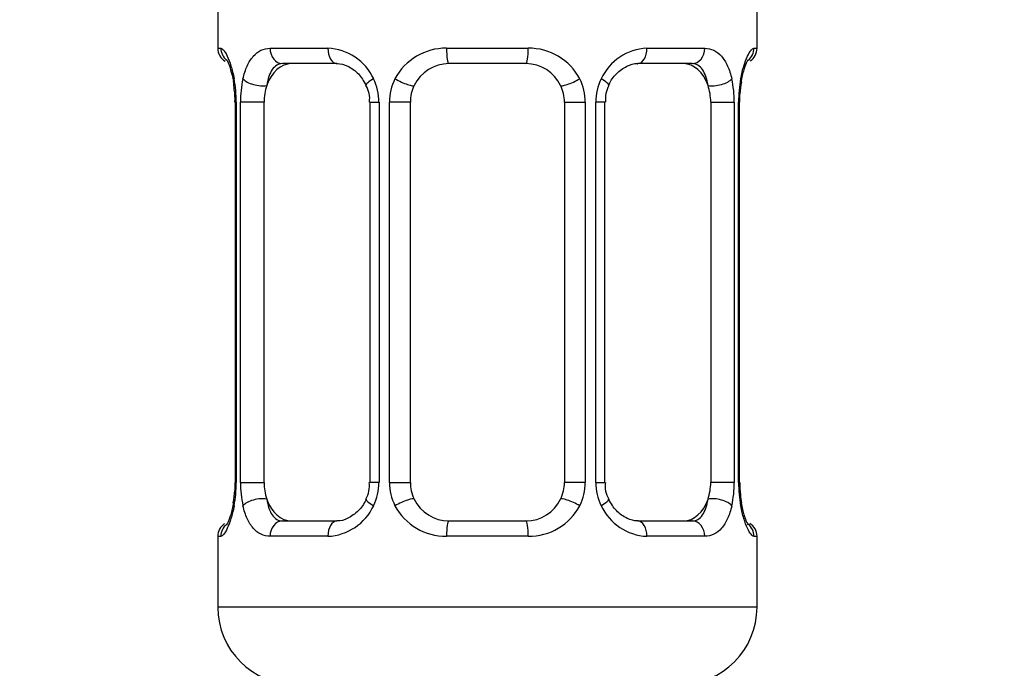
# Model space of a CAD drawing. Units: millimetres. Extents: x 0 to 976, y 0 to 2466.
# Drawn here: x 583 to 609, y 1320 to 1337 of the extents above; entities that cross this region are included whole.
import ezdxf
from ezdxf import colors
from ezdxf.entities.mleader import LeaderData, LeaderLine
from ezdxf.math import Vec2, Vec3

# ---------------------------------------------------------------- set-up
doc = ezdxf.new("R2010")
doc.units = ezdxf.units.MM
doc.layers.add('DV1_Défaut', color=7, linetype='Continuous')
doc.layers.add('Défaut', color=7, linetype='Continuous')

# ---------------------------------------------------------------- blocks, each defined once
blk = doc.blocks.new('_DOT')
at = {"color": 0}
blk.add_line((0, 0), (-1, 0), dxfattribs=at)
at = {"color": 0, "const_width": 0.333}
blk.add_lwpolyline([(-0.1665, 0, 1), (0.1665, 0, 1)], format="xyb", close=True, dxfattribs=at)
blk = doc.blocks.new('SE')
at = {"layer": 'DV1_Défaut', "color": 7, "linetype": 'Continuous'}
for p, q in [((588.238, 1337.815), (588.238, 1336.334)), ((602.238, 1336.334), (602.238, 1337.815)), ((588.238, 1336.334), (588.319, 1336.334)), ((589.595, 1336.334), (591.095, 1336.334)), ((594.177, 1336.334), (596.298, 1336.334)), ((599.381, 1336.334), (600.88, 1336.334)), ((602.157, 1336.334), (602.238, 1336.334)), ((591.332, 1335.934), (589.918, 1335.934)), ((596.238, 1335.934), (594.238, 1335.934)), ((600.558, 1335.934), (599.144, 1335.934)), ((601.793, 1334.934), (601.796, 1335.141)), ((588.716, 1334.934), (588.688, 1334.934)), ((588.688, 1334.934), (588.688, 1325.059)), ((588.716, 1334.934), (588.716, 1325.059)), ((588.829, 1325.059), (588.829, 1334.934)), ((589.44, 1334.934), (588.829, 1334.934)), ((589.44, 1325.059), (589.44, 1334.934)), ((592.184, 1334.934), (592.424, 1334.934)), ((592.184, 1334.934), (592.184, 1325.059)), ((592.424, 1334.934), (592.424, 1325.059)), ((592.696, 1325.059), (592.696, 1334.934)), ((593.238, 1334.934), (592.696, 1334.934)), ((593.238, 1325.059), (593.238, 1334.934)), ((597.238, 1334.934), (597.238, 1325.059)), ((597.238, 1334.934), (597.78, 1334.934)), ((597.78, 1334.934), (597.78, 1325.059)), ((598.052, 1325.059), (598.052, 1334.934)), ((598.291, 1334.934), (598.052, 1334.934)), ((598.291, 1325.059), (598.291, 1334.934)), ((601.036, 1334.934), (601.036, 1325.059)), ((601.036, 1334.934), (601.647, 1334.934)), ((601.647, 1334.934), (601.647, 1325.059)), ((601.76, 1325.059), (601.76, 1334.934)), ((601.76, 1334.934), (601.787, 1334.934)), ((601.787, 1325.059), (601.787, 1334.934)), ((588.683, 1325.059), (588.68, 1324.851)), ((588.688, 1325.059), (588.716, 1325.059)), ((588.829, 1325.059), (589.44, 1325.059)), ((592.424, 1325.059), (592.184, 1325.059)), ((592.696, 1325.059), (593.238, 1325.059)), ((597.78, 1325.059), (597.238, 1325.059)), ((598.052, 1325.059), (598.291, 1325.059)), ((601.647, 1325.059), (601.036, 1325.059)), ((601.787, 1325.059), (601.76, 1325.059)), ((589.918, 1324.059), (591.332, 1324.059)), ((594.238, 1324.059), (596.238, 1324.059)), ((599.144, 1324.059), (600.558, 1324.059)), ((588.238, 1323.659), (588.319, 1323.659)), ((588.238, 1323.659), (588.238, 1321.815)), ((591.095, 1323.659), (589.595, 1323.659)), ((596.298, 1323.659), (594.177, 1323.659)), ((600.88, 1323.659), (599.381, 1323.659)), ((602.157, 1323.659), (602.238, 1323.659)), ((602.238, 1321.815), (602.238, 1323.659)), ((602.238, 1321.815), (588.238, 1321.815))]:
    blk.add_line(p, q, dxfattribs=at)
for centre, radius, start, end in [((588.638, 1336.334), 0.4, 180, 238.3266), ((591.031, 1334.95), 1.386, 25.1473, 87.3249), ((594.159, 1334.84), 1.494, 89.2905, 152.1251), ((596.317, 1334.84), 1.494, 27.8747, 90.7097), ((599.445, 1334.95), 1.386, 92.6748, 154.853), ((601.838, 1336.334), 0.4, 303.9599, 0), ((594.238, 1334.934), 1, 90, 154.4167), ((596.238, 1334.934), 1, 25.5833, 90), ((586.978, 1335.166), 1.692, 3.1935, 10.2503), ((585.368, 1334.942), 3.348, 359.8705, 10.2708), ((591.606, 1334.952), 2.778, 167.8078, 180.3687), ((591.047, 1334.937), 1.376, 359.8791, 25.9211), ((594.034, 1334.938), 1.338, 153.3511, 180.1815), ((596.442, 1334.938), 1.338, 359.817, 26.6505), ((599.429, 1334.937), 1.376, 154.0799, 180.1199), ((598.871, 1334.952), 2.776, 359.628, 12.1955), ((605.109, 1334.942), 3.349, 169.7304, 180.1284), ((604.081, 1335.024), 2.288, 168.9119, 177.0458), ((587.248, 1335.031), 1.438, 356.1299, 9.1868), ((591.545, 1335.027), 0.637, 351.6961, 32.0522), ((594.238, 1334.934), 1, 154.4167, 180), ((596.238, 1334.934), 1, 0, 25.5833), ((599.041, 1335.009), 0.741, 151.073, 185.8967), ((585.367, 1325.051), 3.349, 349.7304, 0.1284), ((591.605, 1325.041), 2.776, 179.628, 192.1955), ((591.436, 1324.983), 0.74, 331.0739, 5.8979), ((591.047, 1325.056), 1.376, 334.0799, 0.1199), ((594.034, 1325.054), 1.338, 179.817, 206.6505), ((594.238, 1325.059), 1, 180, 205.5833), ((596.238, 1325.059), 1, 334.4167, 0), ((596.441, 1325.054), 1.338, 333.3511, 0.1815), ((599.429, 1325.056), 1.376, 179.8791, 205.9211), ((598.932, 1324.965), 0.638, 171.6767, 212.09), ((598.869, 1325.041), 2.778, 347.8078, 0.3687), ((605.108, 1325.051), 3.348, 179.8705, 190.2708), ((603.228, 1324.962), 1.438, 176.1296, 189.1865), ((586.397, 1324.969), 2.286, 348.9111, 357.0474), ((603.488, 1324.825), 1.682, 183.176, 190.2861), ((591.031, 1325.043), 1.386, 272.6748, 334.853), ((594.159, 1325.153), 1.494, 207.8747, 270.7097), ((594.238, 1325.059), 1, 205.5833, 270), ((596.238, 1325.059), 1, 270, 334.4167), ((596.317, 1325.153), 1.494, 269.2905, 332.1251), ((599.445, 1325.043), 1.386, 205.1473, 267.3249), ((588.638, 1323.659), 0.4, 123.9599, 180), ((601.838, 1323.659), 0.4, 0, 58.3266), ((590.238, 1321.815), 2, 180, 270), ((600.238, 1321.815), 2, 270, 0)]:
    blk.add_arc(centre, radius, start, end, dxfattribs=at)
for centre, major_axis, ratio, start_param, end_param in [((588.714, 1336.334), (0, -0.4), 0.988455, 4.712389, 5.596097), ((589.918, 1336.334), (0, -0.4), 0.806081, 4.712389, 6.283185), ((591.332, 1336.334), (0, -0.4), 0.591806, 4.712389, 6.283185), ((594.238, 1336.334), (0, -0.4), 0.151515, 4.712389, 6.283185), ((596.238, 1336.334), (0, -0.4), 0.151515, 0, 1.570796), ((599.144, 1336.334), (0, -0.4), 0.591806, 0, 1.570796), ((600.558, 1336.334), (0, -0.4), 0.806081, 0, 1.570796), ((601.762, 1336.334), (0, -0.4), 0.988455, 0.670385, 1.570796), ((590.147, 1334.934), (0, -1), 0.707107, 3.141593, 4.265876), ((600.329, 1334.934), (0, 1), 0.707107, 5.158902, 6.283185), ((589.038, 1335.539), (0.394, 0.069), 0.426558, 2.752818, 3.150178), ((589.254, 1335.539), (0.391, -0.084), 0.411702, 3.62283, 5.508006), ((592.454, 1335.539), (0.363, 0.168), 0.191543, 1.963754, 3.151873), ((592.975, 1335.539), (0.361, -0.173), 0.155676, 4.398009, 6.283185), ((597.501, 1335.539), (-0.361, -0.173), 0.155676, 0, 1.885177), ((598.022, 1335.539), (-0.363, 0.168), 0.191543, 3.130905, 4.319431), ((601.222, 1335.539), (-0.391, -0.084), 0.411702, 0.775179, 2.660356), ((601.438, 1335.539), (-0.394, 0.069), 0.426558, 3.136433, 3.530367), ((601.438, 1335.539), (-0.394, 0.069), 0.426558, 3.108734, 3.136433), ((590.147, 1334.934), (0, 1), 0.707107, 1.124283, 1.570796), ((600.329, 1334.934), (0, 1), 0.707107, 4.712389, 5.158902), ((590.147, 1325.059), (0, -1), 0.707107, 4.712389, 5.158902), ((600.329, 1325.059), (0, -1), 0.707107, 1.124283, 1.570796), ((589.038, 1324.454), (0.394, -0.069), 0.426558, 3.135315, 3.530367), ((589.038, 1324.454), (0.394, -0.069), 0.426558, 3.109977, 3.135315), ((589.254, 1324.454), (-0.391, -0.084), 0.411702, 3.916772, 5.801948), ((590.147, 1325.059), (0, -1), 0.707107, 5.158902, 6.283185), ((592.454, 1324.454), (0.363, -0.168), 0.191543, 3.124711, 4.319431), ((592.975, 1324.454), (-0.361, -0.173), 0.155676, 3.141593, 5.026769), ((597.501, 1324.454), (0.361, -0.173), 0.155676, 1.256416, 3.141593), ((598.022, 1324.454), (-0.363, -0.168), 0.191543, 1.963754, 3.157934), ((600.329, 1325.059), (0, 1), 0.707107, 3.141593, 4.265876), ((601.222, 1324.454), (0.391, -0.084), 0.411702, 0.481237, 2.366414), ((601.438, 1324.454), (-0.394, -0.069), 0.426558, 2.752818, 3.151634), ((588.714, 1323.659), (0, -0.4), 0.988455, 3.806539, 4.712389), ((589.918, 1323.659), (0, -0.4), 0.806081, 3.141593, 4.712389), ((591.332, 1323.659), (0, -0.4), 0.591806, 3.141593, 4.712389), ((594.238, 1323.659), (0, -0.4), 0.151515, 3.141593, 4.712389), ((596.238, 1323.659), (0, -0.4), 0.151515, 1.570796, 3.141593), ((599.144, 1323.659), (0, -0.4), 0.591806, 1.570796, 3.141593), ((600.558, 1323.659), (0, -0.4), 0.806081, 1.570796, 3.141593), ((601.762, 1323.659), (0, -0.4), 0.988455, 1.570796, 2.479587)]:
    blk.add_ellipse(centre, major_axis=major_axis, ratio=ratio, start_param=start_param, end_param=end_param, dxfattribs=at)
for points, knots in [([(588.319, 1336.334), (588.34, 1336.334), (588.365, 1336.316), (588.422, 1336.245), (588.453, 1336.192), (588.517, 1336.055), (588.55, 1335.97), (588.611, 1335.774), (588.639, 1335.663), (588.662, 1335.539)], [0, 0, 0, 0, 0.25, 0.25, 0.5, 0.5, 0.75, 0.75, 1, 1, 1, 1]), ([(588.891, 1335.539), (588.919, 1335.663), (588.956, 1335.773), (589.046, 1335.97), (589.099, 1336.055), (589.219, 1336.192), (589.287, 1336.245), (589.433, 1336.315), (589.512, 1336.334), (589.595, 1336.334)], [0, 0, 0, 0, 0.25, 0.25, 0.5, 0.5, 0.75, 0.75, 1, 1, 1, 1]), ([(600.88, 1336.334), (600.964, 1336.334), (601.042, 1336.316), (601.188, 1336.245), (601.256, 1336.192), (601.376, 1336.055), (601.43, 1335.97), (601.52, 1335.774), (601.556, 1335.663), (601.585, 1335.539)], [0, 0, 0, 0, 0.25, 0.25, 0.5, 0.5, 0.75, 0.75, 1, 1, 1, 1]), ([(601.814, 1335.539), (601.837, 1335.663), (601.865, 1335.773), (601.926, 1335.97), (601.959, 1336.055), (602.022, 1336.192), (602.054, 1336.245), (602.11, 1336.315), (602.136, 1336.334), (602.157, 1336.334)], [0, 0, 0, 0, 0.25, 0.25, 0.5, 0.5, 0.75, 0.75, 1, 1, 1, 1]), ([(588.465, 1336.04), (588.465, 1336.04), (588.474, 1336.027), (588.512, 1335.952), (588.579, 1335.774), (588.618, 1335.589), (588.644, 1335.469)], [0, 0, 0, 0, 0.125285, 0.330147, 0.635027, 1, 1, 1, 1]), ([(601.833, 1335.469), (601.834, 1335.479), (601.853, 1335.606), (601.912, 1335.817), (601.979, 1335.986), (602.009, 1336.037), (602.011, 1336.04), (602.011, 1336.04)], [0, 0, 0, 0, 0.02751, 0.411087, 0.753509, 0.954976, 1, 1, 1, 1]), ([(589.918, 1335.934), (589.864, 1335.934), (589.816, 1335.92), (589.727, 1335.868), (589.687, 1335.829), (589.585, 1335.681), (589.538, 1335.539), (589.509, 1335.366)], [0, 0, 0, 0, 0.25, 0.25, 0.5, 0.5, 1, 1, 1, 1]), ([(591.322, 1335.932), (591.332, 1335.933), (591.413, 1335.939), (591.617, 1335.884), (591.901, 1335.69), (592.023, 1335.484), (592.089, 1335.368)], [0, 0, 0, 0, 0.039926, 0.353834, 0.689517, 1, 1, 1, 1]), ([(598.387, 1335.37), (598.39, 1335.378), (598.433, 1335.49), (598.593, 1335.696), (598.854, 1335.88), (599.062, 1335.948), (599.139, 1335.932), (599.145, 1335.93)], [0, 0, 0, 0, 0.020005, 0.319589, 0.644701, 0.975238, 1, 1, 1, 1]), ([(600.967, 1335.366), (600.952, 1335.453), (600.934, 1335.53), (600.886, 1335.67), (600.857, 1335.73), (600.755, 1335.878), (600.665, 1335.934), (600.558, 1335.934)], [0, 0, 0, 0, 0.25, 0.25, 0.5, 0.5, 1, 1, 1, 1]), ([(588.662, 1324.454), (588.639, 1324.33), (588.611, 1324.22), (588.55, 1324.023), (588.517, 1323.938), (588.453, 1323.801), (588.422, 1323.748), (588.365, 1323.677), (588.34, 1323.659), (588.319, 1323.659)], [0, 0, 0, 0, 0.25, 0.25, 0.5, 0.5, 0.75, 0.75, 1, 1, 1, 1]), ([(588.643, 1324.524), (588.642, 1324.514), (588.623, 1324.387), (588.564, 1324.176), (588.497, 1324.006), (588.467, 1323.956), (588.465, 1323.952), (588.465, 1323.952)], [0, 0, 0, 0, 0.0276285, 0.4111589, 0.753539, 0.9549814, 1, 1, 1, 1]), ([(589.595, 1323.659), (589.512, 1323.659), (589.434, 1323.677), (589.287, 1323.748), (589.219, 1323.801), (589.099, 1323.937), (589.046, 1324.023), (588.956, 1324.219), (588.919, 1324.33), (588.891, 1324.454)], [0, 0, 0, 0, 0.25, 0.25, 0.5, 0.5, 0.75, 0.75, 1, 1, 1, 1]), ([(589.509, 1324.627), (589.523, 1324.54), (589.542, 1324.462), (589.59, 1324.323), (589.619, 1324.263), (589.721, 1324.114), (589.811, 1324.059), (589.918, 1324.059)], [0, 0, 0, 0, 0.25, 0.25, 0.5, 0.5, 1, 1, 1, 1]), ([(592.089, 1324.623), (592.086, 1324.614), (592.043, 1324.503), (591.883, 1324.297), (591.622, 1324.113), (591.414, 1324.045), (591.337, 1324.061), (591.33, 1324.062)], [0, 0, 0, 0, 0.020149, 0.3197, 0.644776, 0.975277, 1, 1, 1, 1]), ([(599.154, 1324.061), (599.144, 1324.06), (599.063, 1324.053), (598.859, 1324.108), (598.575, 1324.303), (598.453, 1324.508), (598.387, 1324.624)], [0, 0, 0, 0, 0.03995, 0.354107, 0.690055, 1, 1, 1, 1]), ([(600.558, 1324.059), (600.611, 1324.059), (600.66, 1324.072), (600.749, 1324.125), (600.788, 1324.163), (600.891, 1324.311), (600.938, 1324.453), (600.967, 1324.627)], [0, 0, 0, 0, 0.25, 0.25, 0.5, 0.5, 1, 1, 1, 1]), ([(601.585, 1324.454), (601.556, 1324.33), (601.52, 1324.22), (601.43, 1324.023), (601.377, 1323.938), (601.257, 1323.801), (601.189, 1323.748), (601.043, 1323.677), (600.964, 1323.659), (600.88, 1323.659)], [0, 0, 0, 0, 0.25, 0.25, 0.5, 0.5, 0.75, 0.75, 1, 1, 1, 1]), ([(602.157, 1323.659), (602.136, 1323.659), (602.111, 1323.677), (602.054, 1323.748), (602.023, 1323.801), (601.959, 1323.937), (601.926, 1324.023), (601.865, 1324.219), (601.837, 1324.33), (601.814, 1324.454)], [0, 0, 0, 0, 0.25, 0.25, 0.5, 0.5, 0.75, 0.75, 1, 1, 1, 1]), ([(602.011, 1323.953), (602.011, 1323.953), (602.002, 1323.966), (601.964, 1324.041), (601.897, 1324.218), (601.857, 1324.404), (601.832, 1324.524)], [0, 0, 0, 0, 0.125337, 0.330284, 0.63529, 1, 1, 1, 1])]:
    blk.add_open_spline(points, degree=3, knots=knots, dxfattribs=at)

msp = doc.modelspace()

# ---------------------------------------------------------------- block references
at = {"layer": 'Défaut'}
msp.add_blockref('SE', (0, 0), dxfattribs=at)

# ---------------------------------------------------------------- leaders
at = {"layer": 'Défaut', "color": 7, "linetype": 'Continuous'}
ml = msp.add_multileader_mtext('Standard', dxfattribs=at)
ml.set_content('{\\pxsm0.9;\\fSolid Edge ISO|b1||i0||c0|p34;\\W1.;13/03/2024\\P}', color=256)
ml.set_leader_properties()
ml.set_arrow_properties(name='DOT')
ml.build(insert=Vec2(0, 0))
ml.multileader.update_dxf_attribs({"leader_type": 0, "dogleg_length": 0, "arrow_head_size": 12})
ctx = ml.context
ctx.base_point, ctx.char_height, ctx.arrow_head_size = Vec3(888.042, 2450.546), 12, 12
notes = []
notes.append((ctx, [(0, (0, 0, 0), (0, 0), (1, 0), 1, [])]))
ctx.mtext.insert = Vec3(890.042, 2456.546)
for ctx, leaders in notes:
    for number, flags, end, landing, length, lines in leaders:
        leader = LeaderData()
        leader.index, (leader.has_last_leader_line, leader.has_dogleg_vector, leader.attachment_direction) = number, flags
        leader.last_leader_point, leader.dogleg_vector, leader.dogleg_length = Vec3(end), Vec3(landing), length
        for number, points, colour, breaks in lines:
            line = LeaderLine()
            line.index, line.vertices, line.color, line.breaks = number, Vec3.list(points), colors.encode_raw_color(colour), breaks
            leader.lines.append(line)
        ctx.leaders.append(leader)

doc.saveas('drawing.dxf')
